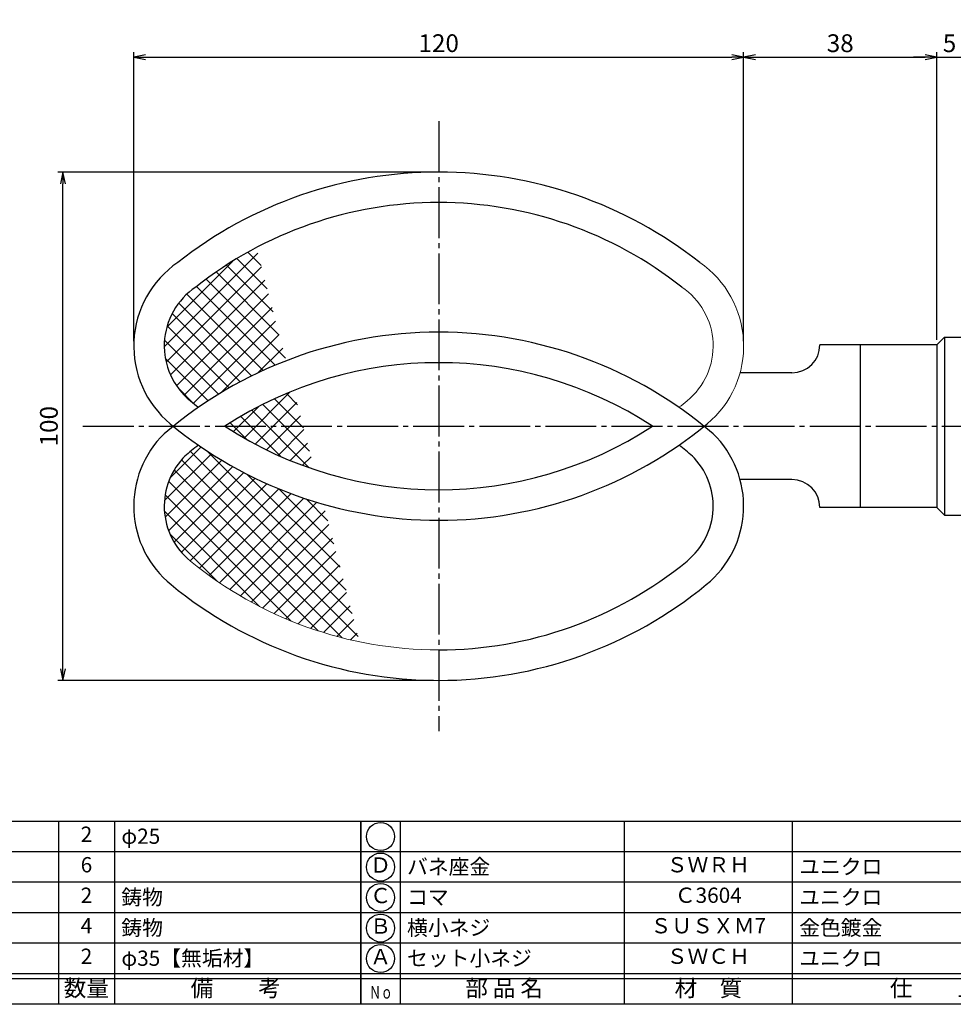
# Model space of a CAD drawing. Units: inches. Extents: x 269 to 1076, y 240 to 800.
# Drawn here: x 430 to 614, y 240 to 434 of the extents above; entities that cross this region are included whole.
import ezdxf
from ezdxf.enums import TextEntityAlignment as Align

# ---------------------------------------------------------------- set-up
doc = ezdxf.new("R2010")
doc.units = ezdxf.units.IN
doc.header["$MEASUREMENT"] = 0
doc.linetypes.add('CENS', pattern=[13, 10, -1, 1, -1])
for name, color, linetype in [('02-実線-1', 7, 'Continuous'), ('06-中心線', 1, 'CENS'), ('08-ﾊｯﾁﾝｸﾞ', 2, 'Continuous'), ('10-寸法', 3, 'Continuous'), ('図枠', 7, 'Continuous'), ('図枠-文字', 4, 'Continuous'), ('図枠-細線', 251, 'Continuous'), ('図枠-部品名称', 253, 'Continuous')]:
    doc.layers.add(name, color=color, linetype=linetype)
doc.styles.add('STD', font='TXT.shx', dxfattribs={"bigfont": 'bigfont.shx'})
doc.dimstyles.new('1：1', dxfattribs={"dimtxt": 3.5, "dimasz": 2.3, "dimexe": 1, "dimexo": 1, "dimgap": 1, "dimtad": 3, "dimdsep": 46, "dimtxsty": 'STD', "dimblk1": 'ARRI', "dimblk2": 'ARRI', "dimsah": 1, "dimcen": 0, "dimclrd": 3, "dimclre": 3, "dimclrt": 4, "dimadec": 0, "dimazin": 0, "dimtfac": 0.7, "dimtmove": 0, "dimatfit": 0, "dimldrblk": 'ARRI', "dimfxl": 0, "dimtvp": 1, "dimtolj": 1, "dimtzin": 0, "dimarcsym": 0})

# ---------------------------------------------------------------- blocks, each defined once
blk = doc.blocks.new('A$C337F4ABC')
for p, q in [((7.2, 36.81), (7.2, 0.81)), ((51.29, 36.81), (51.29, 0.81)), ((84.36, 36.81), (84.36, 0.81)), ((139.47, 36.81), (139.47, 0.81)), ((150.49, 36.81), (150.49, 0.81)), ((198.99, 6.81), (-0.51, 6.81))]:
    blk.add_line(p, q)
for centre in [(3.34, 33.81), (3.34, 27.81), (3.34, 21.81), (3.34, 15.81), (3.34, 9.81)]:
    blk.add_circle(centre, 2.75)
at = {"layer": '図枠'}
blk.add_lwpolyline([(-0.51, 36.81), (198.99, 36.81), (198.99, 0.81), (-0.51, 0.81)], close=True, dxfattribs=at)
at = {"layer": '図枠-細線'}
for p, q in [((198.99, 30.81), (-0.51, 30.81)), ((198.99, 24.81), (-0.51, 24.81)), ((198.99, 18.81), (-0.51, 18.81)), ((198.99, 12.81), (-0.51, 12.81)), ((198.99, 5.81), (-0.51, 5.81))]:
    blk.add_line(p, q, dxfattribs=at)
at = {"layer": '図枠-文字', "style": 'STD'}
for s, p in [('部 品 名', (27.66, 3.56)), ('材\u3000質', (67.85, 3.56)), ('仕\u3000\u3000上', (112.41, 3.56)), ('数量', (144.96, 3.56)), ('備\u3000\u3000考', (174.35, 3.56))]:
    blk.add_text(s, height=3.25, dxfattribs=at).set_placement(p, align=Align.MIDDLE)
at = {"layer": '図枠-文字', "color": 4, "style": 'STD', "width": 0.950181}
blk.add_text('Ｎｏ', height=2.5, dxfattribs=at).set_placement((1.12, 1.93), (5.71, 1.93), align=Align.FIT)
blk = doc.blocks.new('ARRI')
at = {"color": 0, "linetype": 'ByBlock'}
for p, q in [((0, 0), (-1, 0.213)), ((-1, -0.213), (0, 0)), ((0, 0), (-1, 0))]:
    blk.add_line(p, q, dxfattribs=at)
blk = doc.blocks.new('*D82')
at = {"layer": '10-寸法', "color": 3, "lineweight": -2}
for p, q in [((511.34, 403.68), (437.39, 403.68)), ((438.39, 305.98), (438.39, 401.38)), ((511.34, 303.68), (437.39, 303.68))]:
    blk.add_line(p, q, dxfattribs=at)
at = {"layer": 'Defpoints', "color": 0}
for p in [(438.39, 403.68), (512.34, 403.68), (512.34, 303.68)]:
    blk.add_point(p, dxfattribs=at)
at = {"layer": '10-寸法', "color": 3, "lineweight": -2, "xscale": 2.3, "yscale": 2.3, "zscale": 2.3}
for p, rotation in [((438.39, 403.68), 90), ((438.39, 303.68), 270)]:
    blk.add_blockref('ARRI', p, dxfattribs=dict(at, rotation=rotation))
at = {"layer": '10-寸法', "color": 4, "insert": (435.64, 353.68), "char_height": 3.5, "attachment_point": 5, "rotation": 90, "style": 'STD'}
blk.add_mtext('\\A1;100', dxfattribs=at)
blk = doc.blocks.new('*D94')
at = {"layer": '10-寸法', "color": 3, "lineweight": -2}
for p, q in [((452.34, 370.39), (452.34, 427.27)), ((454.64, 426.27), (570.04, 426.27)), ((572.34, 370.39), (572.34, 427.27))]:
    blk.add_line(p, q, dxfattribs=at)
at = {"layer": 'Defpoints', "color": 0}
for p in [(572.34, 426.27), (452.34, 369.39), (572.34, 369.39)]:
    blk.add_point(p, dxfattribs=at)
at = {"layer": '10-寸法', "color": 3, "lineweight": -2, "xscale": 2.3, "yscale": 2.3, "zscale": 2.3, "rotation": 180}
blk.add_blockref('ARRI', (452.34, 426.27), dxfattribs=at)
at = {"layer": '10-寸法', "color": 3, "lineweight": -2, "xscale": 2.3, "yscale": 2.3, "zscale": 2.3}
blk.add_blockref('ARRI', (572.34, 426.27), dxfattribs=at)
at = {"layer": '10-寸法', "color": 4, "insert": (512.34, 429.02), "char_height": 3.5, "attachment_point": 5, "style": 'STD'}
blk.add_mtext('\\A1;120', dxfattribs=at)
blk = doc.blocks.new('*D95')
at = {"layer": '10-寸法', "color": 3, "lineweight": -2}
for p, q in [((572.34, 370.39), (572.34, 427.27)), ((574.64, 426.27), (608.04, 426.27)), ((610.34, 370.68), (610.34, 427.27))]:
    blk.add_line(p, q, dxfattribs=at)
at = {"layer": 'Defpoints', "color": 0}
for p in [(610.34, 426.27), (572.34, 369.39), (610.34, 369.68)]:
    blk.add_point(p, dxfattribs=at)
at = {"layer": '10-寸法', "color": 3, "lineweight": -2, "xscale": 2.3, "yscale": 2.3, "zscale": 2.3, "rotation": 180}
blk.add_blockref('ARRI', (572.34, 426.27), dxfattribs=at)
at = {"layer": '10-寸法', "color": 3, "lineweight": -2, "xscale": 2.3, "yscale": 2.3, "zscale": 2.3}
blk.add_blockref('ARRI', (610.34, 426.27), dxfattribs=at)
at = {"layer": '10-寸法', "color": 4, "insert": (591.34, 429.02), "char_height": 3.5, "attachment_point": 5, "style": 'STD'}
blk.add_mtext('\\A1;38', dxfattribs=at)
blk = doc.blocks.new('*D91')
at = {"layer": '10-寸法', "color": 3, "lineweight": -2}
for p, q in [((608.04, 426.27), (605.74, 426.27)), ((610.34, 370.68), (610.34, 427.27)), ((610.34, 426.27), (615.34, 426.27)), ((615.34, 372.18), (615.34, 427.27)), ((617.64, 426.27), (619.94, 426.27))]:
    blk.add_line(p, q, dxfattribs=at)
at = {"layer": 'Defpoints', "color": 0}
for p in [(615.34, 426.27), (615.34, 371.18), (610.34, 369.68)]:
    blk.add_point(p, dxfattribs=at)
at = {"layer": '10-寸法', "color": 3, "lineweight": -2, "xscale": 2.3, "yscale": 2.3, "zscale": 2.3}
blk.add_blockref('ARRI', (610.34, 426.27), dxfattribs=at)
at = {"layer": '10-寸法', "color": 3, "lineweight": -2, "xscale": 2.3, "yscale": 2.3, "zscale": 2.3, "rotation": 180}
blk.add_blockref('ARRI', (615.34, 426.27), dxfattribs=at)
at = {"layer": '10-寸法', "color": 4, "insert": (612.84, 429.02), "char_height": 3.5, "attachment_point": 5, "style": 'STD'}
blk.add_mtext('\\A1;5', dxfattribs=at)

msp = doc.modelspace()

# ---------------------------------------------------------------- hatches: boundary and pattern name
at = {"layer": '08-ﾊｯﾁﾝｸﾞ'}
h = msp.add_hatch(dxfattribs=at)
h.set_pattern_fill('ANSI37', color=256, scale=0.75, style=0)
h.set_pattern_definition([(315, (-1182.6892, 1169.7848), (-1.683798, -1.683798), []), (225, (-1182.6892, 1169.7848), (-1.683798, 1.683798), [])])
h.paths.add_polyline_path([(496.772, 311.269, -0.1215262), (463.486, 327.162, -0.4443377), (462.395, 347.784, -0.0111783), (465.064, 349.958, 0.0825667), (489.683, 338.331)])
h.paths.add_polyline_path([(487.894, 345.162, -0.0637732), (470.283, 353.679), (485.663, 353.679)])
h.paths.add_polyline_path([(485.663, 353.679), (470.283, 353.679, -0.0496497), (483.823, 360.704)])
h.paths.add_polyline_path([(482.292, 366.55, 0.0589593), (465.064, 357.4, -0.0065619), (463.486, 358.662, -0.5053321), (464.532, 381.04, -0.0463239), (476.462, 388.81)])

# ---------------------------------------------------------------- linework, layer by layer
at = {"layer": '02-実線-1', "color": 7}
for p, q in [((611.839, 371.179), (610.339, 369.679)), ((611.839, 371.179), (611.839, 336.179)), ((611.839, 371.179), (816.687, 371.179)), ((610.339, 369.679), (587.339, 369.679)), ((595.339, 337.679), (595.339, 369.679)), ((610.339, 369.679), (610.339, 337.679)), ((581.839, 364.179), (571.625, 364.179)), ((581.839, 343.179), (571.645, 343.179)), ((610.339, 337.679), (587.339, 337.679)), ((611.839, 336.179), (610.339, 337.679)), ((611.839, 336.179), (816.687, 336.179))]:
    msp.add_line(p, q, dxfattribs=at)
for centre, radius, start, end in [((512.339, 320.679), 83, 90, 128.22321), ((512.339, 320.679), 83, 51.77679, 90), ((512.339, 320.679), 77, 90, 128.38027), ((512.339, 320.679), 77, 51.61973, 90), ((472.253, 369.465), 19.913, 124.46035, 230.20799), ((472.253, 369.465), 13.913, 123.70603, 230.94177), ((512.339, 289.179), 83, 90, 130.59506), ((512.339, 289.179), 83, 49.40494, 90), ((581.839, 369.679), 5.5, 270, 0), ((512.339, 289.179), 77, 56.8941, 123.1059), ((512.339, 418.179), 83, 230.46713, 270), ((512.339, 418.179), 77, 236.8941, 303.1059), ((512.339, 418.179), 83, 270, 309.53287), ((472.253, 337.965), 19.913, 134.35792, 230.88985), ((552.426, 337.965), 19.913, 309.11015, 45.64208), ((512.339, 289.179), 77, 49.562, 52.12376), ((472.253, 337.965), 13.913, 134.35792, 230.94177), ((552.426, 337.965), 13.913, 309.05823, 45.64208), ((581.839, 337.679), 5.5, 0, 90), ((512.339, 386.679), 77, 270, 309.38009), ((512.339, 386.679), 83, 230.63072, 270), ((512.339, 386.679), 83, 270, 309.36928)]:
    msp.add_arc(centre, radius, start, end, dxfattribs=at)
at = {"layer": '02-実線-1', "lineweight": 15}
for centre, radius, start, end in [((552.426, 369.465), 19.913, 309.79201, 55.53965), ((552.426, 369.465), 13.913, 309.11015, 56.29397), ((512.489, 417.995), 76.763, 307.87204, 309.38995), ((512.339, 386.679), 77, 230.61991, 270)]:
    msp.add_arc(centre, radius, start, end, dxfattribs=at)
at = {"layer": '02-実線-1'}
for centre, start, end in [((512.339, 418.179), 230.61991, 232.12376), ((512.339, 289.179), 127.87624, 130.438)]:
    msp.add_arc(centre, 77, start, end, dxfattribs=at)
at = {"layer": '06-中心線'}
for p, q in [((512.339, 413.679), (512.339, 293.679)), ((442.339, 353.679), (1065.955, 353.679))]:
    msp.add_line(p, q, dxfattribs=at)
at = {"layer": '図枠'}
msp.add_lwpolyline([(268.538, 799.972), (1075.538, 799.972), (1075.538, 239.972), (268.538, 239.972)], close=True, dxfattribs=at)

# ---------------------------------------------------------------- block references
for p in [(298.052, 239.164), (497.552, 239.164)]:
    msp.add_blockref('A$C337F4ABC', p, dxfattribs=at)

# ---------------------------------------------------------------- texts
at = {"layer": '図枠-部品名称', "style": 'STD'}
for s, p in [('2', (443.036, 273.039)), ('6', (443.036, 267.039)), ('Ｄ', (500.903, 266.972)), ('ＳＷＲＨ', (565.381, 267.039)), ('2', (443.036, 261.039)), ('Ｃ', (500.903, 260.972)), ('Ｃ3604', (565.381, 261.039)), ('4', (443.036, 255.039)), ('Ｂ', (500.903, 254.972)), ('ＳＵＳＸＭ7', (565.381, 255.039)), ('2', (443.036, 249.039)), ('Ａ', (500.903, 248.972)), ('ＳＷＣＨ', (565.381, 249.039))]:
    msp.add_text(s, height=3, dxfattribs=at).set_placement(p, align=Align.MIDDLE)
for s, p in [('φ25', (449.9, 273.039)), ('バネ座金', (506.113, 267.039)), ('ユニクロ', (583.268, 267.039)), ('鋳物', (449.9, 261.039)), ('コマ', (506.113, 261.039)), ('ユニクロ', (583.268, 261.039)), ('鋳物', (449.9, 255.039)), ('横小ネジ', (506.113, 255.039)), ('金色鍍金', (583.268, 255.039)), ('φ35【無垢材】', (449.9, 249.039)), ('セット小ネジ', (506.113, 249.039)), ('ユニクロ', (583.268, 249.039))]:
    msp.add_text(s, height=3, dxfattribs=at).set_placement(p, align=Align.MIDDLE_LEFT)

# ---------------------------------------------------------------- dimensions: what is measured, and where the dimension line sits
at = {"layer": '10-寸法'}
for base, p1, p2, picture, middle in [((572.339, 426.265), (452.339, 369.393), (572.339, 369.393), '*D94', (512.339, 429.015)), ((610.339, 426.265), (572.339, 369.393), (610.339, 369.679), '*D95', (591.339, 429.015))]:
    dim = msp.add_linear_dim(base=base, p1=p1, p2=p2, dimstyle='1：1', dxfattribs=at)
    dim.commit()
    dim.dimension.update_dxf_attribs({"geometry": picture, "text_midpoint": middle})
dim = msp.add_linear_dim(base=(615.339, 426.265), p1=(610.339, 369.679), p2=(615.339, 371.179), dimstyle='1：1', dxfattribs=at)
dim.commit()
dim.dimension.update_dxf_attribs({"geometry": '*D91', "text_midpoint": (612.839, 426.265), "dimtype": 160})
dim = msp.add_linear_dim(base=(438.394, 403.679), p1=(512.339, 303.679), p2=(512.339, 403.679), angle=270, dimstyle='1：1', dxfattribs=at)
dim.commit()
dim.dimension.update_dxf_attribs({"geometry": '*D82', "text_midpoint": (435.644, 353.679)})

doc.saveas('drawing.dxf')
